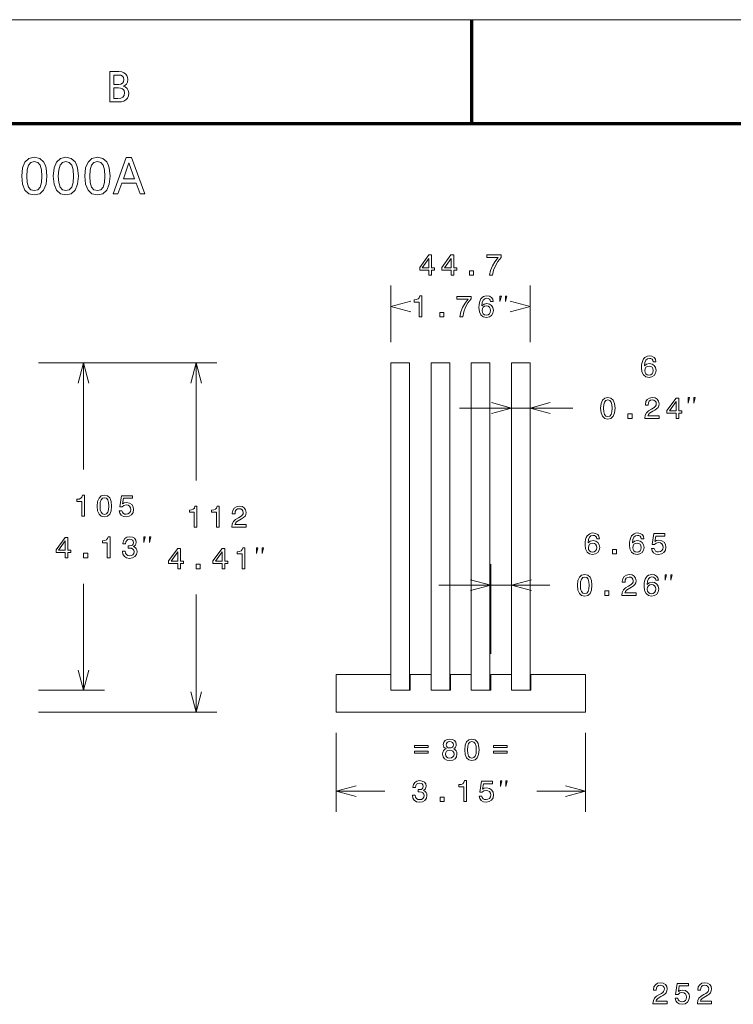
# Model space of a CAD drawing. Extents: x 0 to 297, y 0 to 420.
# Drawn here: x 108 to 177, y 325 to 420 of the extents above; entities that cross this region are included whole.
import ezdxf

# ---------------------------------------------------------------- set-up
doc = ezdxf.new("R2010")
doc.units = 0

msp = doc.modelspace()

# ---------------------------------------------------------------- linework, layer by layer
at = {"color": 7, "lineweight": 9}
msp.add_line((0, 420), (297, 420), dxfattribs=at)
at = {"color": 7, "lineweight": 70, "ltscale": 0.25}
msp.add_line((152, 410), (152, 420), dxfattribs=at)
at = {"color": 7, "lineweight": 70}
msp.add_line((17, 410), (287, 410), dxfattribs=at)
at = {"color": 7, "lineweight": 9, "ltscale": 0.136034}
for p, q in [((144.190445, 388.96167), (144.190445, 394.403015)), ((157.600433, 388.96167), (157.600433, 394.403015))]:
    msp.add_line(p, q, dxfattribs=at)
at = {"color": 7, "lineweight": 9, "ltscale": 0.158536}
for p, q in [((110.291046, 386.96167), (116.6325, 386.96167)), ((110.291046, 355.46167), (116.6325, 355.46167))]:
    msp.add_line(p, q, dxfattribs=at)
at = {"color": 7, "lineweight": 9, "ltscale": 0.429338}
for p, q in [((110.291046, 386.96167), (127.464577, 386.96167)), ((110.291046, 353.361664), (127.464577, 353.361664))]:
    msp.add_line(p, q, dxfattribs=at)
at = {"color": 7, "lineweight": 9, "ltscale": 0.25625}
for p, q in [((114.6325, 376.71167), (114.6325, 386.96167)), ((114.6325, 355.46167), (114.6325, 365.71167))]:
    msp.add_line(p, q, dxfattribs=at)
at = {"color": 7, "lineweight": 9, "ltscale": 0.2825}
for p, q in [((125.464577, 375.661682), (125.464577, 386.96167)), ((125.464577, 353.361664), (125.464577, 364.661682))]:
    msp.add_line(p, q, dxfattribs=at)
at = {"color": 7, "lineweight": 15, "ltscale": 0.045}
for p, q in [((144.190445, 386.96167), (145.990448, 386.96167)), ((148.06044, 386.96167), (149.860443, 386.96167)), ((151.93045, 386.96167), (153.730453, 386.96167)), ((155.80043, 386.96167), (157.600433, 386.96167)), ((144.190445, 355.46167), (145.990448, 355.46167)), ((148.06044, 355.46167), (149.860443, 355.46167)), ((151.93045, 355.46167), (153.730453, 355.46167)), ((155.80043, 355.46167), (157.600433, 355.46167))]:
    msp.add_line(p, q, dxfattribs=at)
at = {"color": 7, "lineweight": 15}
for p, q in [((144.190445, 386.96167), (144.190445, 355.46167)), ((145.990448, 386.96167), (145.990448, 355.46167)), ((148.06044, 386.96167), (148.06044, 355.46167)), ((149.860443, 386.96167), (149.860443, 355.46167)), ((151.93045, 386.96167), (151.93045, 355.46167)), ((153.730453, 386.96167), (153.730453, 355.46167)), ((155.80043, 386.96167), (155.80043, 355.46167)), ((157.600433, 386.96167), (157.600433, 355.46167)), ((138.932938, 353.361664), (162.932938, 353.361664))]:
    msp.add_line(p, q, dxfattribs=at)
at = {"color": 7, "lineweight": 9, "ltscale": 0.272654}
msp.add_line((150.800446, 382.622772), (161.706589, 382.622772), dxfattribs=at)
at = {"color": 7, "lineweight": 9, "ltscale": 0.215563}
msp.add_line((153.80545, 358.96167), (153.80545, 367.584198), dxfattribs=at)
at = {"color": 7, "lineweight": 9, "ltscale": 0.267013}
msp.add_line((148.805435, 365.584198), (159.485962, 365.584198), dxfattribs=at)
at = {"color": 7, "lineweight": 15, "ltscale": 0.131438}
for p, q in [((138.932938, 356.96167), (144.190445, 356.96167)), ((157.67543, 356.96167), (162.932938, 356.96167))]:
    msp.add_line(p, q, dxfattribs=at)
at = {"color": 7, "lineweight": 15, "ltscale": 0.09}
for p, q in [((138.932938, 353.361664), (138.932938, 356.96167)), ((162.932938, 353.361664), (162.932938, 356.96167))]:
    msp.add_line(p, q, dxfattribs=at)
at = {"color": 7, "lineweight": 15, "ltscale": 0.0375}
for p, q in [((144.190445, 356.96167), (144.190445, 355.46167)), ((146.065445, 355.46167), (146.065445, 356.96167)), ((148.06044, 356.96167), (148.06044, 355.46167)), ((149.93544, 355.46167), (149.93544, 356.96167)), ((151.93045, 356.96167), (151.93045, 355.46167)), ((153.80545, 355.46167), (153.80545, 356.96167)), ((155.80043, 356.96167), (155.80043, 355.46167)), ((157.67543, 355.46167), (157.67543, 356.96167))]:
    msp.add_line(p, q, dxfattribs=at)
at = {"color": 7, "lineweight": 15, "ltscale": 0.049875}
for p, q in [((146.065445, 356.96167), (148.06044, 356.96167)), ((149.93544, 356.96167), (151.93045, 356.96167))]:
    msp.add_line(p, q, dxfattribs=at)
at = {"color": 7, "lineweight": 15, "ltscale": 0.049874}
msp.add_line((153.80545, 356.96167), (155.80043, 356.96167), dxfattribs=at)
at = {"color": 7, "lineweight": 15, "ltscale": 0.046875}
for p, q in [((146.065445, 355.46167), (144.190445, 355.46167)), ((149.93544, 355.46167), (148.06044, 355.46167)), ((153.80545, 355.46167), (151.93045, 355.46167)), ((157.67543, 355.46167), (155.80043, 355.46167))]:
    msp.add_line(p, q, dxfattribs=at)
at = {"color": 7, "lineweight": 9, "ltscale": 0.190424}
for p, q in [((138.932938, 351.361664), (138.932938, 343.74469)), ((162.932938, 351.361664), (162.932938, 343.74469))]:
    msp.add_line(p, q, dxfattribs=at)
at = {"color": 7, "lineweight": 9, "ltscale": 0.117423}
for p, q in [((138.932938, 345.74469), (143.629868, 345.74469)), ((158.236008, 345.74469), (162.932938, 345.74469))]:
    msp.add_line(p, q, dxfattribs=at)
at = {"color": 7, "lineweight": 9}
for points in [[(118.974731, 412.954315), (118.944435, 412.658844), (118.853523, 412.43158), (118.702011, 412.272491), (118.503143, 412.168304), (118.270187, 412.105804), (118.003143, 412.084991), (117.150871, 412.084991), (117.150871, 414.999756), (118.037231, 414.999756), (118.297653, 414.975128), (118.510719, 414.901276), (118.676437, 414.778168), (118.794807, 414.620972), (118.865837, 414.444824), (118.889511, 414.249756), (118.853287, 413.983429), (118.744621, 413.798065), (118.597603, 413.676605), (118.446327, 413.60202), (118.640221, 413.523193), (118.812805, 413.388947), (118.93425, 413.199341)], [(118.497459, 414.249756), (118.4655, 414.441528), (118.369621, 414.573608), (118.226868, 414.65033), (118.054283, 414.675903), (117.542915, 414.675903), (117.542915, 413.772491), (118.037231, 413.772491), (118.211952, 413.800171), (118.361099, 413.88327), (118.463371, 414.030304)], [(118.565643, 412.954315), (118.520897, 413.186554), (118.386665, 413.33783), (118.197037, 413.420929), (117.986099, 413.448608), (117.542915, 413.448608), (117.542915, 412.408844), (117.934959, 412.408844), (118.205559, 412.43869), (118.403709, 412.528168), (118.525162, 412.694366)], [(108.674309, 404.946808), (108.749962, 404.155029), (108.986992, 403.590179), (109.365234, 403.247253), (109.889725, 403.136292), (110.40918, 403.247253), (110.787422, 403.590179), (111.019409, 404.155029), (111.100105, 404.946808), (111.019409, 405.733551), (110.923592, 406.046234), (110.787422, 406.303436), (110.40918, 406.646362), (109.889725, 406.76236), (109.365234, 406.646362), (108.986992, 406.298401), (108.749962, 405.733551)], [(111.710335, 404.946808), (111.78598, 404.155029), (112.02301, 403.590179), (112.401253, 403.247253), (112.925751, 403.136292), (113.445206, 403.247253), (113.823448, 403.590179), (114.055435, 404.155029), (114.136124, 404.946808), (114.055435, 405.733551), (113.95961, 406.046234), (113.823448, 406.303436), (113.445206, 406.646362), (112.925751, 406.76236), (112.401253, 406.646362), (112.02301, 406.298401), (111.78598, 405.733551)], [(114.746353, 404.946808), (114.822006, 404.155029), (115.059036, 403.590179), (115.437279, 403.247253), (115.961777, 403.136292), (116.481224, 403.247253), (116.859467, 403.590179), (117.091461, 404.155029), (117.17215, 404.946808), (117.091461, 405.733551), (116.995636, 406.046234), (116.859467, 406.303436), (116.481224, 406.646362), (115.961777, 406.76236), (115.437279, 406.646362), (115.059036, 406.298401), (114.822006, 405.733551)], [(117.464653, 403.237152), (117.928635, 403.237152), (118.296791, 404.265961), (119.693764, 404.265961), (120.06192, 403.237152), (120.53598, 403.237152), (119.255005, 406.742188), (118.740593, 406.742188)], [(109.158463, 404.946808), (109.198807, 405.557037), (109.32489, 405.995789), (109.551834, 406.252991), (109.889725, 406.343781), (110.22258, 406.252991), (110.449524, 405.995789), (110.575607, 405.557037), (110.615952, 404.946808), (110.575607, 404.331543), (110.449524, 403.892761), (110.22258, 403.635559), (109.889725, 403.549835), (109.551834, 403.635559), (109.32489, 403.892761), (109.198807, 404.331543)], [(112.194481, 404.946808), (112.234833, 405.557037), (112.360909, 405.995789), (112.587852, 406.252991), (112.925751, 406.343781), (113.258606, 406.252991), (113.48555, 405.995789), (113.611633, 405.557037), (113.651978, 404.946808), (113.611633, 404.331543), (113.48555, 403.892761), (113.258606, 403.635559), (112.925751, 403.549835), (112.587852, 403.635559), (112.360909, 403.892761), (112.234833, 404.331543)], [(115.230507, 404.946808), (115.270851, 405.557037), (115.396935, 405.995789), (115.623878, 406.252991), (115.961777, 406.343781), (116.294624, 406.252991), (116.521576, 405.995789), (116.647652, 405.557037), (116.687996, 404.946808), (116.647652, 404.331543), (116.521576, 403.892761), (116.294624, 403.635559), (115.961777, 403.549835), (115.623878, 403.635559), (115.396935, 403.892761), (115.270851, 404.331543)], [(118.458176, 404.694641), (118.997795, 406.237885), (119.537422, 404.694641)], [(147.851639, 395.403015), (148.111008, 395.403015), (148.111008, 395.898682), (148.396317, 395.898682), (148.396317, 396.129242), (148.111008, 396.129242), (148.111008, 397.359772), (147.848755, 397.359772), (146.972687, 396.152283), (146.972687, 395.898682), (147.851639, 395.898682)], [(149.986511, 395.403015), (150.24588, 395.403015), (150.24588, 395.898682), (150.531174, 395.898682), (150.531174, 396.129242), (150.24588, 396.129242), (150.24588, 397.359772), (149.983612, 397.359772), (149.107544, 396.152283), (149.107544, 395.898682), (149.986511, 395.898682)], [(153.697159, 395.403015), (153.98822, 395.403015), (154.083328, 395.87851), (154.250473, 396.322327), (154.486786, 396.734436), (154.795135, 397.120605), (154.795135, 397.359772), (153.423386, 397.359772), (153.423386, 397.097534), (154.518478, 397.097534), (154.201462, 396.708496), (153.96228, 396.302155), (153.795135, 395.869873)], [(147.214752, 396.129242), (147.851639, 397.025482), (147.851639, 396.129242)], [(149.349609, 396.129242), (149.986511, 397.025482), (149.986511, 396.129242)], [(151.764023, 395.403015), (152.161713, 395.403015), (152.161713, 395.832397), (151.764023, 395.832397)], [(146.907944, 391.403015), (147.170181, 391.403015), (147.170181, 393.417419), (146.974197, 393.417419), (146.922333, 393.241638), (146.818604, 393.123474), (146.66008, 393.054291), (146.441071, 393.03125), (146.441071, 392.82663), (146.907944, 392.82663)], [(150.828964, 391.403015), (151.120026, 391.403015), (151.215134, 391.87851), (151.382263, 392.322327), (151.618576, 392.734406), (151.926926, 393.120575), (151.926926, 393.359772), (150.555176, 393.359772), (150.555176, 393.097534), (151.650284, 393.097534), (151.333267, 392.708496), (151.09407, 392.302124), (150.926941, 391.869873)], [(154.05603, 392.864105), (154.001282, 393.097534), (153.874481, 393.270447), (153.678513, 393.379944), (153.424911, 393.417419), (153.254883, 393.397247), (153.10791, 393.342499), (152.978226, 393.253143), (152.868713, 393.126343), (152.782257, 392.967834), (152.718857, 392.77478), (152.678513, 392.547089), (152.666992, 392.290619), (152.713089, 391.881409), (152.854309, 391.584564), (153.081985, 391.405884), (153.393204, 391.345367), (153.672745, 391.397247), (153.886017, 391.532684), (154.024338, 391.745941), (154.073334, 392.016846), (154.024338, 392.290619), (153.891769, 392.500977), (153.687164, 392.633545), (153.433563, 392.679657), (153.159775, 392.622009), (152.955185, 392.457764), (152.998398, 392.77478), (153.090622, 393.002441), (153.231827, 393.137878), (153.427795, 393.18399), (153.571884, 393.16095), (153.681396, 393.100403), (153.753448, 392.999542), (153.790909, 392.864105)], [(154.698502, 392.869659), (154.831848, 393.403015), (154.698502, 393.403015)], [(155.231857, 392.869659), (155.365173, 393.403015), (155.231857, 393.403015)], [(153.793777, 392.013947), (153.762085, 391.832397), (153.681396, 391.694061), (153.551712, 391.601868), (153.390335, 391.573029), (153.220291, 391.601868), (153.090622, 391.691193), (153.00705, 391.829529), (152.98111, 392.011078), (153.009933, 392.189758), (153.090622, 392.325195), (153.22319, 392.411652), (153.401871, 392.443359), (153.557465, 392.411652), (153.681396, 392.328064), (153.762085, 392.192627)], [(148.895828, 391.403015), (149.293503, 391.403015), (149.293503, 391.832397), (148.895828, 391.832397)], [(169.701294, 387.083862), (169.646545, 387.317291), (169.519745, 387.490204), (169.323776, 387.599701), (169.070175, 387.637177), (168.900146, 387.617004), (168.753174, 387.562256), (168.623489, 387.4729), (168.513977, 387.3461), (168.427521, 387.187622), (168.36412, 386.994507), (168.323776, 386.766846), (168.312256, 386.510376), (168.358353, 386.101135), (168.499573, 385.804321), (168.727249, 385.625641), (169.038467, 385.565125), (169.318008, 385.617004), (169.531281, 385.752441), (169.669601, 385.965698), (169.718597, 386.236603), (169.669601, 386.510376), (169.537033, 386.720764), (169.332428, 386.853302), (169.078827, 386.899414), (168.805038, 386.841797), (168.600449, 386.677521), (168.643661, 386.994507), (168.735886, 387.222198), (168.87709, 387.357635), (169.073059, 387.403748), (169.217148, 387.380676), (169.32666, 387.32016), (169.398712, 387.219299), (169.436172, 387.083862)], [(169.439041, 386.233704), (169.407349, 386.052155), (169.32666, 385.913818), (169.196976, 385.821625), (169.035599, 385.792786), (168.865555, 385.821625), (168.735886, 385.91095), (168.652313, 386.049286), (168.626373, 386.230835), (168.655197, 386.409515), (168.735886, 386.544952), (168.868454, 386.631409), (169.047134, 386.663116), (169.202728, 386.631409), (169.32666, 386.547852), (169.407349, 386.412384)], [(164.379517, 382.599701), (164.422745, 382.147247), (164.558182, 381.824493), (164.774323, 381.62854), (165.074051, 381.565125), (165.370865, 381.62854), (165.587006, 381.824493), (165.719574, 382.147247), (165.765671, 382.599701), (165.719574, 383.049286), (165.664825, 383.227966), (165.587006, 383.374939), (165.370865, 383.570892), (165.074051, 383.637177), (164.774323, 383.570892), (164.558182, 383.37204), (164.422745, 383.049286)], [(164.656174, 382.599701), (164.679214, 382.948425), (164.751266, 383.199127), (164.880966, 383.3461), (165.074051, 383.39798), (165.264236, 383.3461), (165.393921, 383.199127), (165.465973, 382.948425), (165.489029, 382.599701), (165.465973, 382.248108), (165.393921, 381.997406), (165.264236, 381.850433), (165.074051, 381.801453), (164.880966, 381.850433), (164.751266, 381.997406), (164.679214, 382.248108)], [(168.640594, 381.622772), (170.015244, 381.622772), (170.015244, 381.870605), (168.928787, 381.870605), (168.989304, 382.006042), (169.093048, 382.118439), (169.412933, 382.323059), (169.582962, 382.409515), (169.773163, 382.533417), (169.9086, 382.677521), (169.98642, 382.847534), (170.015244, 383.040619), (169.966248, 383.282715), (169.830795, 383.4729), (169.623306, 383.593933), (169.355301, 383.637177), (169.078644, 383.588196), (168.868271, 383.452728), (168.732803, 383.236603), (168.686707, 382.951294), (168.686707, 382.91095), (168.948944, 382.91095), (168.948944, 382.93399), (168.974899, 383.129974), (169.052689, 383.274048), (169.17662, 383.366272), (169.340881, 383.39798), (169.508041, 383.369171), (169.631943, 383.297119), (169.712646, 383.184723), (169.74147, 383.043518), (169.721283, 382.91095), (169.666534, 382.798553), (169.57431, 382.700562), (169.44751, 382.614105), (169.277496, 382.521912), (168.995071, 382.343231), (168.796219, 382.153015), (168.678055, 381.922485), (168.640594, 381.631409)], [(171.637131, 381.622772), (171.8965, 381.622772), (171.8965, 382.118439), (172.181808, 382.118439), (172.181808, 382.348999), (171.8965, 382.348999), (171.8965, 383.579529), (171.634247, 383.579529), (170.758179, 382.37204), (170.758179, 382.118439), (171.637131, 382.118439)], [(171.000244, 382.348999), (171.637131, 383.245239), (171.637131, 382.348999)], [(172.812729, 383.089417), (172.94606, 383.622772), (172.812729, 383.622772)], [(173.346085, 383.089417), (173.479401, 383.622772), (173.346085, 383.622772)], [(167.010056, 381.622772), (167.407745, 381.622772), (167.407745, 382.052155), (167.010056, 382.052155)], [(114.445755, 372.21167), (114.708008, 372.21167), (114.708008, 374.226074), (114.512039, 374.226074), (114.460167, 374.050293), (114.356415, 373.932129), (114.197922, 373.862976), (113.978897, 373.839905), (113.978897, 373.635315), (114.445755, 373.635315)], [(115.937973, 373.188629), (115.981201, 372.736176), (116.116653, 372.413391), (116.332794, 372.217438), (116.6325, 372.154053), (116.929337, 372.217438), (117.14547, 372.413391), (117.27803, 372.736176), (117.324142, 373.188629), (117.27803, 373.638184), (117.223282, 373.816864), (117.14547, 373.963837), (116.929337, 374.15979), (116.6325, 374.226074), (116.332794, 374.15979), (116.116653, 373.960968), (115.981201, 373.638184)], [(116.214638, 373.188629), (116.237686, 373.537323), (116.309738, 373.788055), (116.439415, 373.935028), (116.6325, 373.986877), (116.822701, 373.935028), (116.952385, 373.788055), (117.024429, 373.537323), (117.047485, 373.188629), (117.024429, 372.837036), (116.952385, 372.586304), (116.822701, 372.439331), (116.6325, 372.39035), (116.439415, 372.439331), (116.309738, 372.586304), (116.237686, 372.837036)], [(118.052673, 372.733276), (118.116074, 372.496979), (118.257286, 372.312531), (118.464783, 372.197266), (118.729912, 372.154053), (119.020973, 372.205902), (119.248642, 372.347107), (119.392731, 372.571899), (119.447495, 372.860077), (119.398499, 373.128113), (119.26017, 373.33847), (119.044037, 373.473938), (118.764496, 373.522919), (118.548355, 373.488342), (118.38121, 373.393219), (118.461899, 373.932129), (119.337982, 373.932129), (119.337982, 374.168457), (118.268814, 374.168457), (118.110313, 373.107941), (118.340866, 373.107941), (118.508011, 373.243378), (118.721268, 373.292358), (118.905701, 373.260681), (119.046913, 373.168457), (119.136246, 373.027222), (119.167953, 372.845673), (119.136246, 372.664124), (119.044037, 372.522919), (118.902817, 372.433563), (118.721268, 372.401886), (118.568527, 372.422058), (118.450371, 372.488342), (118.363914, 372.592072), (118.320686, 372.733276)], [(125.277832, 371.161682), (125.540085, 371.161682), (125.540085, 373.176086), (125.344116, 373.176086), (125.292244, 373.000305), (125.188492, 372.882141), (125.029999, 372.812988), (124.810974, 372.789917), (124.810974, 372.585297), (125.277832, 372.585297)], [(127.412704, 371.161682), (127.67495, 371.161682), (127.67495, 373.176086), (127.478989, 373.176086), (127.427116, 373.000305), (127.323364, 372.882141), (127.164864, 372.812988), (126.945847, 372.789917), (126.945847, 372.585297), (127.412704, 372.585297)], [(128.896271, 371.161682), (130.27092, 371.161682), (130.27092, 371.409515), (129.184464, 371.409515), (129.24498, 371.544952), (129.348724, 371.657349), (129.66861, 371.861969), (129.838638, 371.948425), (130.028839, 372.072327), (130.164291, 372.216431), (130.242096, 372.386475), (130.27092, 372.579529), (130.221924, 372.821625), (130.086487, 373.01181), (129.878983, 373.132843), (129.610977, 373.176086), (129.33432, 373.127106), (129.123947, 372.991638), (128.988495, 372.775513), (128.942383, 372.490204), (128.942383, 372.44986), (129.204636, 372.44986), (129.204636, 372.4729), (129.230576, 372.668884), (129.30838, 372.812988), (129.432297, 372.905182), (129.596558, 372.93689), (129.763718, 372.908081), (129.887634, 372.836029), (129.968323, 372.723633), (129.997147, 372.582428), (129.976974, 372.44986), (129.922211, 372.337463), (129.830002, 372.239471), (129.703201, 372.153015), (129.533173, 372.060822), (129.250748, 371.882141), (129.051895, 371.691925), (128.933746, 371.461395), (128.896271, 371.170319)], [(164.278366, 370.045288), (164.223618, 370.278717), (164.096817, 370.45163), (163.900864, 370.561127), (163.647263, 370.598602), (163.477219, 370.57843), (163.330246, 370.523682), (163.200577, 370.434326), (163.091049, 370.307526), (163.004593, 370.149017), (162.941208, 369.955933), (162.900848, 369.728271), (162.889328, 369.471802), (162.93544, 369.062561), (163.076645, 368.765747), (163.304321, 368.587067), (163.61554, 368.52655), (163.895096, 368.57843), (164.108353, 368.713867), (164.246674, 368.927124), (164.29567, 369.198029), (164.246674, 369.471802), (164.114105, 369.682159), (163.9095, 369.814728), (163.655899, 369.86084), (163.382126, 369.803223), (163.177521, 369.638947), (163.220734, 369.955933), (163.312958, 370.183624), (163.454178, 370.319061), (163.650131, 370.365173), (163.79422, 370.342102), (163.903732, 370.281586), (163.975784, 370.180725), (164.013245, 370.045288)], [(168.548096, 370.045288), (168.493347, 370.278717), (168.366547, 370.45163), (168.170578, 370.561127), (167.916977, 370.598602), (167.746948, 370.57843), (167.599976, 370.523682), (167.470291, 370.434326), (167.360779, 370.307526), (167.274323, 370.149017), (167.210922, 369.955933), (167.170578, 369.728271), (167.159058, 369.471802), (167.205154, 369.062561), (167.346375, 368.765747), (167.574051, 368.587067), (167.885269, 368.52655), (168.16481, 368.57843), (168.378082, 368.713867), (168.516403, 368.927124), (168.565399, 369.198029), (168.516403, 369.471802), (168.383835, 369.682159), (168.17923, 369.814728), (167.925629, 369.86084), (167.65184, 369.803223), (167.44725, 369.638947), (167.490463, 369.955933), (167.582687, 370.183624), (167.723892, 370.319061), (167.919861, 370.365173), (168.06395, 370.342102), (168.173462, 370.281586), (168.245514, 370.180725), (168.282974, 370.045288)], [(112.855362, 368.21167), (113.114731, 368.21167), (113.114731, 368.707367), (113.40004, 368.707367), (113.40004, 368.937897), (113.114731, 368.937897), (113.114731, 370.168457), (112.852486, 370.168457), (111.976402, 368.960968), (111.976402, 368.707367), (112.855362, 368.707367)], [(112.218475, 368.937897), (112.855362, 369.834167), (112.855362, 368.937897)], [(116.914734, 368.21167), (117.176987, 368.21167), (117.176987, 370.226074), (116.981018, 370.226074), (116.929146, 370.050293), (116.825394, 369.932129), (116.666901, 369.862976), (116.447876, 369.839905), (116.447876, 369.635315), (116.914734, 369.635315)], [(118.375259, 368.839905), (118.375259, 368.819733), (118.421371, 368.543091), (118.556808, 368.335602), (118.770065, 368.203033), (119.05249, 368.154053), (119.352203, 368.203033), (119.576981, 368.329834), (119.721077, 368.531555), (119.772949, 368.790924), (119.749893, 368.960968), (119.686493, 369.099274), (119.582748, 369.205902), (119.444427, 369.283722), (119.631744, 369.439331), (119.698029, 369.687195), (119.6548, 369.911957), (119.530876, 370.082001), (119.329147, 370.188629), (119.05249, 370.226074), (118.793121, 370.179993), (118.594284, 370.053162), (118.4646, 369.85144), (118.421371, 369.583435), (118.421371, 369.563263), (118.677849, 369.563263), (118.700905, 369.747711), (118.775833, 369.880249), (118.896866, 369.960968), (119.066902, 369.989777), (119.216751, 369.966736), (119.326263, 369.906189), (119.392548, 369.808228), (119.418488, 369.675659), (119.392548, 369.534454), (119.32338, 369.439331), (119.202347, 369.381714), (119.038086, 369.36441), (118.92569, 369.36731), (118.92569, 369.139618), (119.066902, 369.145386), (119.248459, 369.119446), (119.383904, 369.050293), (119.464592, 368.937897), (119.493408, 368.790924), (119.461716, 368.623779), (119.378143, 368.499847), (119.245575, 368.422058), (119.069778, 368.396118), (118.888229, 368.424927), (118.755661, 368.511383), (118.672089, 368.649719), (118.640381, 368.839905)], [(120.435577, 369.678345), (120.568909, 370.21167), (120.435577, 370.21167)], [(120.968903, 369.678345), (121.102242, 370.21167), (120.968903, 370.21167)], [(164.016129, 369.195129), (163.984421, 369.01358), (163.903732, 368.875244), (163.774063, 368.78302), (163.612671, 368.754211), (163.442642, 368.78302), (163.312958, 368.872375), (163.229385, 369.010712), (163.203445, 369.192261), (163.232269, 369.370941), (163.312958, 369.506378), (163.445526, 369.592834), (163.624207, 369.624542), (163.7798, 369.592834), (163.903732, 369.509247), (163.984421, 369.37381)], [(168.285843, 369.195129), (168.25415, 369.01358), (168.173462, 368.875244), (168.043777, 368.78302), (167.882401, 368.754211), (167.712357, 368.78302), (167.582687, 368.872375), (167.499115, 369.010712), (167.473175, 369.192261), (167.501999, 369.370941), (167.582687, 369.506378), (167.715256, 369.592834), (167.893936, 369.624542), (168.04953, 369.592834), (168.173462, 369.509247), (168.25415, 369.37381)], [(169.276627, 369.105804), (169.340027, 368.869507), (169.481232, 368.685059), (169.688736, 368.569794), (169.953842, 368.52655), (170.244934, 368.57843), (170.47258, 368.719635), (170.616684, 368.944427), (170.671432, 369.232605), (170.622437, 369.50061), (170.484116, 369.710999), (170.26799, 369.846436), (169.988434, 369.895416), (169.772293, 369.86084), (169.605164, 369.765747), (169.685837, 370.304657), (170.56192, 370.304657), (170.56192, 370.540955), (169.492767, 370.540955), (169.334259, 369.480438), (169.564804, 369.480438), (169.731964, 369.615906), (169.945206, 369.664886), (170.129654, 369.633179), (170.270859, 369.540955), (170.360199, 369.39975), (170.391891, 369.218201), (170.360199, 369.036652), (170.26799, 368.895416), (170.12677, 368.806091), (169.945206, 368.774384), (169.79248, 368.794556), (169.674316, 368.86084), (169.58786, 368.9646), (169.544647, 369.105804)], [(123.687439, 367.161682), (123.946808, 367.161682), (123.946808, 367.657349), (124.232101, 367.657349), (124.232101, 367.887909), (123.946808, 367.887909), (123.946808, 369.118439), (123.684555, 369.118439), (122.808472, 367.91095), (122.808472, 367.657349), (123.687439, 367.657349)], [(123.050552, 367.887909), (123.687439, 368.784149), (123.687439, 367.887909)], [(127.957176, 367.161682), (128.216537, 367.161682), (128.216537, 367.657349), (128.501846, 367.657349), (128.501846, 367.887909), (128.216537, 367.887909), (128.216537, 369.118439), (127.954292, 369.118439), (127.078217, 367.91095), (127.078217, 367.657349), (127.957176, 367.657349)], [(127.32029, 367.887909), (127.957176, 368.784149), (127.957176, 367.887909)], [(129.881668, 367.161682), (130.143921, 367.161682), (130.143921, 369.176086), (129.947952, 369.176086), (129.896088, 369.000305), (129.792328, 368.882141), (129.633835, 368.812988), (129.41481, 368.789917), (129.41481, 368.585297), (129.881668, 368.585297)], [(131.267654, 368.628357), (131.400986, 369.161682), (131.267654, 369.161682)], [(131.80098, 368.628357), (131.934311, 369.161682), (131.80098, 369.161682)], [(165.522751, 368.584198), (165.920441, 368.584198), (165.920441, 369.01358), (165.522751, 369.01358)], [(114.632889, 368.21167), (115.030586, 368.21167), (115.030586, 368.641083), (114.632889, 368.641083)], [(125.464958, 367.161682), (125.862656, 367.161682), (125.862656, 367.591064), (125.464958, 367.591064)], [(162.158859, 365.561127), (162.202103, 365.108673), (162.33754, 364.785919), (162.55368, 364.589966), (162.853409, 364.52655), (163.150223, 364.589966), (163.366348, 364.785919), (163.498917, 365.108673), (163.545029, 365.561127), (163.498917, 366.010712), (163.444168, 366.189362), (163.366348, 366.336365), (163.150223, 366.532318), (162.853409, 366.598602), (162.55368, 366.532318), (162.33754, 366.333466), (162.202103, 366.010712)], [(162.435516, 365.561127), (162.458572, 365.909851), (162.530624, 366.160553), (162.660324, 366.307526), (162.853409, 366.359406), (163.043594, 366.307526), (163.173264, 366.160553), (163.245316, 365.909851), (163.268372, 365.561127), (163.245316, 365.209534), (163.173264, 364.958832), (163.043594, 364.811859), (162.853409, 364.762878), (162.660324, 364.811859), (162.530624, 364.958832), (162.458572, 365.209534)], [(166.419952, 364.584198), (167.794601, 364.584198), (167.794601, 364.832031), (166.708145, 364.832031), (166.768661, 364.967468), (166.872406, 365.079865), (167.192291, 365.284485), (167.36232, 365.370941), (167.552505, 365.494843), (167.687958, 365.638947), (167.765778, 365.80896), (167.794601, 366.002045), (167.74559, 366.244141), (167.610153, 366.434326), (167.402664, 366.555359), (167.134644, 366.598602), (166.857986, 366.549622), (166.647629, 366.414154), (166.512161, 366.198029), (166.466049, 365.91272), (166.466049, 365.872375), (166.728302, 365.872375), (166.728302, 365.895416), (166.754242, 366.0914), (166.832047, 366.235474), (166.955978, 366.327698), (167.120239, 366.359406), (167.287399, 366.330597), (167.411301, 366.258545), (167.491989, 366.146149), (167.520813, 366.004944), (167.500641, 365.872375), (167.445892, 365.759979), (167.353653, 365.661987), (167.226852, 365.575531), (167.056839, 365.483337), (166.774429, 365.304657), (166.575577, 365.114441), (166.457413, 364.883911), (166.419952, 364.592834)], [(169.949615, 366.045288), (169.894867, 366.278717), (169.768066, 366.45163), (169.572113, 366.561127), (169.318512, 366.598602), (169.148483, 366.57843), (169.001495, 366.523682), (168.871826, 366.434326), (168.762314, 366.307526), (168.675842, 366.149017), (168.612457, 365.955933), (168.572098, 365.728271), (168.560577, 365.471802), (168.606689, 365.062561), (168.747894, 364.765747), (168.975571, 364.587067), (169.286789, 364.52655), (169.566345, 364.57843), (169.779602, 364.713867), (169.917923, 364.927124), (169.966919, 365.198029), (169.917923, 365.471802), (169.785355, 365.682159), (169.58075, 365.814728), (169.327148, 365.86084), (169.053375, 365.803223), (168.84877, 365.638947), (168.891983, 365.955933), (168.984207, 366.183624), (169.125427, 366.319061), (169.321381, 366.365173), (169.465469, 366.342102), (169.574982, 366.281586), (169.647034, 366.180725), (169.684494, 366.045288)], [(170.592102, 366.050842), (170.725433, 366.584198), (170.592102, 366.584198)], [(171.125443, 366.050842), (171.258774, 366.584198), (171.125443, 366.584198)], [(164.789413, 364.584198), (165.187103, 364.584198), (165.187103, 365.01358), (164.789413, 365.01358)], [(169.687378, 365.195129), (169.655685, 365.01358), (169.574982, 364.875244), (169.445313, 364.783051), (169.28392, 364.754211), (169.113892, 364.783051), (168.984207, 364.872375), (168.90065, 365.010712), (168.874695, 365.192261), (168.903519, 365.370941), (168.984207, 365.506378), (169.116776, 365.592834), (169.295456, 365.624542), (169.451065, 365.592834), (169.574982, 365.509247), (169.655685, 365.37381)], [(149.508163, 349.822479), (149.361191, 349.741791), (149.260315, 349.629395), (149.196915, 349.48819), (149.176743, 349.318176), (149.222855, 349.061676), (149.355423, 348.862823), (149.571548, 348.736023), (149.865509, 348.687042), (150.15657, 348.736023), (150.372711, 348.862823), (150.505264, 349.061676), (150.55426, 349.318176), (150.531204, 349.48819), (150.470688, 349.629395), (150.366943, 349.741791), (150.222855, 349.822479), (150.33812, 349.891663), (150.418823, 349.986755), (150.467804, 350.10202), (150.485107, 350.243225), (150.438995, 350.447845), (150.317947, 350.612122), (150.121994, 350.71875), (149.865509, 350.759094), (149.60614, 350.71875), (149.410172, 350.612122), (149.286255, 350.447845), (149.243027, 350.243225), (149.257431, 350.10202), (149.306412, 349.986755)], [(151.305832, 349.721619), (151.349075, 349.269165), (151.484512, 348.946411), (151.700653, 348.750458), (152.000381, 348.687042), (152.297195, 348.750458), (152.513321, 348.946411), (152.645889, 349.269165), (152.692001, 349.721619), (152.645889, 350.171204), (152.591141, 350.349854), (152.513321, 350.496826), (152.297195, 350.69281), (152.000381, 350.759094), (151.700653, 350.69281), (151.484512, 350.493958), (151.349075, 350.171204)], [(146.459152, 350.145264), (146.459152, 349.946411), (147.79921, 349.946411), (147.79921, 350.145264)], [(149.4534, 349.323944), (149.47934, 349.476654), (149.562912, 349.591949), (149.692581, 349.66687), (149.865509, 349.69281), (150.035522, 349.66687), (150.165222, 349.591949), (150.248795, 349.476654), (150.277603, 349.323944), (150.248795, 349.159668), (150.165222, 349.035736), (150.035522, 348.955048), (149.865509, 348.929108), (149.692581, 348.955048), (149.562912, 349.035736), (149.47934, 349.159668)], [(149.5168, 350.220184), (149.539856, 350.346985), (149.609024, 350.444977), (149.718536, 350.505493), (149.865509, 350.528534), (150.009598, 350.505493), (150.11911, 350.444977), (150.188278, 350.346985), (150.214203, 350.220184), (150.188278, 350.090515), (150.11911, 349.989624), (150.009598, 349.92334), (149.865509, 349.903168), (149.718536, 349.926239), (149.609024, 349.989624), (149.539856, 350.090515)], [(151.582489, 349.721619), (151.605545, 350.070343), (151.677597, 350.321045), (151.807297, 350.468018), (152.000381, 350.519897), (152.190567, 350.468018), (152.320236, 350.321045), (152.392288, 350.070343), (152.415344, 349.721619), (152.392288, 349.370026), (152.320236, 349.119324), (152.190567, 348.972351), (152.000381, 348.92334), (151.807297, 348.972351), (151.677597, 349.119324), (151.605545, 349.370026)], [(154.063766, 350.145264), (154.063766, 349.946411), (155.403824, 349.946411), (155.403824, 350.145264)], [(146.459152, 349.586182), (146.459152, 349.390198), (147.79921, 349.390198), (147.79921, 349.586182)], [(154.063766, 349.586182), (154.063766, 349.390198), (155.403824, 349.390198), (155.403824, 349.586182)], [(146.271072, 345.372925), (146.271072, 345.352753), (146.317184, 345.07608), (146.452621, 344.868591), (146.665894, 344.736023), (146.948318, 344.687042), (147.248016, 344.736023), (147.472794, 344.862823), (147.616898, 345.064575), (147.668777, 345.323944), (147.645721, 345.493958), (147.582321, 345.632294), (147.478561, 345.738922), (147.340256, 345.816711), (147.527573, 345.972351), (147.593857, 346.220184), (147.550613, 346.444977), (147.426697, 346.61499), (147.22496, 346.721619), (146.948318, 346.759094), (146.68895, 346.712982), (146.490097, 346.586182), (146.360413, 346.38446), (146.317184, 346.116425), (146.317184, 346.096252), (146.573685, 346.096252), (146.596725, 346.280701), (146.671661, 346.413269), (146.792694, 346.493958), (146.962723, 346.522766), (147.112579, 346.499725), (147.222092, 346.439209), (147.288376, 346.341217), (147.314301, 346.208649), (147.288376, 346.067444), (147.219193, 345.972351), (147.09816, 345.914703), (146.933899, 345.89743), (146.821518, 345.900299), (146.821518, 345.672638), (146.962723, 345.678406), (147.144272, 345.652466), (147.279709, 345.583282), (147.360413, 345.470917), (147.389236, 345.323944), (147.357529, 345.156769), (147.273972, 345.032867), (147.141403, 344.955048), (146.965591, 344.929108), (146.784042, 344.957947), (146.651474, 345.044403), (146.567917, 345.182709), (146.536209, 345.372925)], [(151.215164, 344.74469), (151.477402, 344.74469), (151.477402, 346.759094), (151.281433, 346.759094), (151.229553, 346.583282), (151.125824, 346.465149), (150.967316, 346.395966), (150.748306, 346.372925), (150.748306, 346.168304), (151.215164, 346.168304)], [(152.68721, 345.266296), (152.750595, 345.029968), (152.8918, 344.845551), (153.099304, 344.730286), (153.364426, 344.687042), (153.655502, 344.738922), (153.883163, 344.880127), (154.027267, 345.104919), (154.082016, 345.393097), (154.033005, 345.661102), (153.894699, 345.87149), (153.678558, 346.006927), (153.399002, 346.055908), (153.182877, 346.021332), (153.015732, 345.926239), (153.096405, 346.465149), (153.972488, 346.465149), (153.972488, 346.701447), (152.903336, 346.701447), (152.744827, 345.64093), (152.975372, 345.64093), (153.142532, 345.776367), (153.355774, 345.825378), (153.540222, 345.793671), (153.681427, 345.701447), (153.770767, 345.560242), (153.80246, 345.378693), (153.770767, 345.197144), (153.678558, 345.055908), (153.537338, 344.966583), (153.355774, 344.934875), (153.203049, 344.955048), (153.084885, 345.021332), (152.998428, 345.125092), (152.955215, 345.266296)], [(154.736008, 346.211334), (154.869339, 346.74469), (154.736008, 346.74469)], [(155.269363, 346.211334), (155.402679, 346.74469), (155.269363, 346.74469)], [(148.933319, 344.74469), (149.331009, 344.74469), (149.331009, 345.174072), (148.933319, 345.174072)], [(169.418442, 325.289978), (170.793076, 325.289978), (170.793076, 325.537842), (169.706619, 325.537842), (169.767136, 325.673279), (169.87088, 325.785675), (170.190765, 325.990265), (170.360794, 326.076721), (170.550995, 326.200653), (170.686447, 326.344757), (170.764252, 326.514771), (170.793076, 326.707855), (170.74408, 326.949921), (170.608643, 327.140137), (170.401138, 327.261169), (170.133133, 327.304413), (169.856476, 327.255402), (169.646103, 327.119965), (169.510651, 326.903809), (169.464539, 326.61853), (169.464539, 326.578186), (169.726791, 326.578186), (169.726791, 326.601227), (169.752731, 326.79718), (169.830536, 326.941284), (169.954453, 327.033508), (170.118729, 327.065216), (170.285873, 327.036377), (170.40979, 326.964355), (170.490479, 326.851959), (170.519302, 326.710754), (170.49913, 326.578186), (170.444366, 326.46579), (170.352158, 326.367798), (170.225357, 326.281342), (170.055328, 326.189117), (169.772903, 326.010437), (169.574051, 325.820251), (169.455902, 325.589691), (169.418442, 325.298645)], [(171.541779, 325.811615), (171.605179, 325.575287), (171.746384, 325.390869), (171.953888, 325.275574), (172.219009, 325.232361), (172.510071, 325.284241), (172.737747, 325.425446), (172.881836, 325.650208), (172.936584, 325.938416), (172.887604, 326.206421), (172.749268, 326.416779), (172.533127, 326.552246), (172.253601, 326.601227), (172.03746, 326.56665), (171.870316, 326.471558), (171.951004, 327.010437), (172.827087, 327.010437), (172.827087, 327.246765), (171.757919, 327.246765), (171.599411, 326.186249), (171.829956, 326.186249), (171.997116, 326.321686), (172.210373, 326.370667), (172.394806, 326.338989), (172.536011, 326.246765), (172.625351, 326.10556), (172.657059, 325.924011), (172.625351, 325.742432), (172.533127, 325.601227), (172.391922, 325.511902), (172.210373, 325.480194), (172.057632, 325.500366), (171.939468, 325.56665), (171.853012, 325.67038), (171.809784, 325.811615)], [(173.688171, 325.289978), (175.06282, 325.289978), (175.06282, 325.537842), (173.976364, 325.537842), (174.03688, 325.673279), (174.140625, 325.785675), (174.46051, 325.990265), (174.630539, 326.076721), (174.82074, 326.200653), (174.956192, 326.344757), (175.033997, 326.514771), (175.06282, 326.707855), (175.013824, 326.949921), (174.878372, 327.140137), (174.670883, 327.261169), (174.402878, 327.304413), (174.126221, 327.255402), (173.915848, 327.119965), (173.780396, 326.903809), (173.734283, 326.61853), (173.734283, 326.578186), (173.996536, 326.578186), (173.996536, 326.601227), (174.022476, 326.79718), (174.100281, 326.941284), (174.224197, 327.033508), (174.388458, 327.065216), (174.555618, 327.036377), (174.679535, 326.964355), (174.760223, 326.851959), (174.789032, 326.710754), (174.76886, 326.578186), (174.714111, 326.46579), (174.621887, 326.367798), (174.495087, 326.281342), (174.325058, 326.189117), (174.042648, 326.010437), (173.843796, 325.820251), (173.725647, 325.589691), (173.688171, 325.298645)]]:
    msp.add_lwpolyline(points, close=True, dxfattribs=at)
for points in [[(146.122284, 392.920654), (144.190445, 392.403015), (146.122284, 391.885376)], [(155.668594, 391.885376), (157.600433, 392.403015), (155.668594, 392.920654)], [(115.150139, 385.029816), (114.6325, 386.96167), (114.114861, 385.029816)], [(125.982216, 385.029816), (125.464577, 386.96167), (124.946938, 385.029816)], [(153.868607, 382.105133), (155.80043, 382.622772), (153.868607, 383.140411)], [(159.532288, 383.140411), (157.600433, 382.622772), (159.532288, 382.105133)], [(151.873596, 365.066559), (153.80545, 365.584198), (151.873596, 366.101837)], [(157.732285, 366.101837), (155.80043, 365.584198), (157.732285, 365.066559)], [(114.114861, 357.393524), (114.6325, 355.46167), (115.150139, 357.393524)], [(124.946938, 355.293518), (125.464577, 353.361664), (125.982216, 355.293518)], [(140.864792, 346.262329), (138.932938, 345.74469), (140.864792, 345.227051)], [(161.001083, 345.227051), (162.932938, 345.74469), (161.001083, 346.262329)]]:
    msp.add_lwpolyline(points, dxfattribs=at)

doc.saveas('drawing.dxf')
